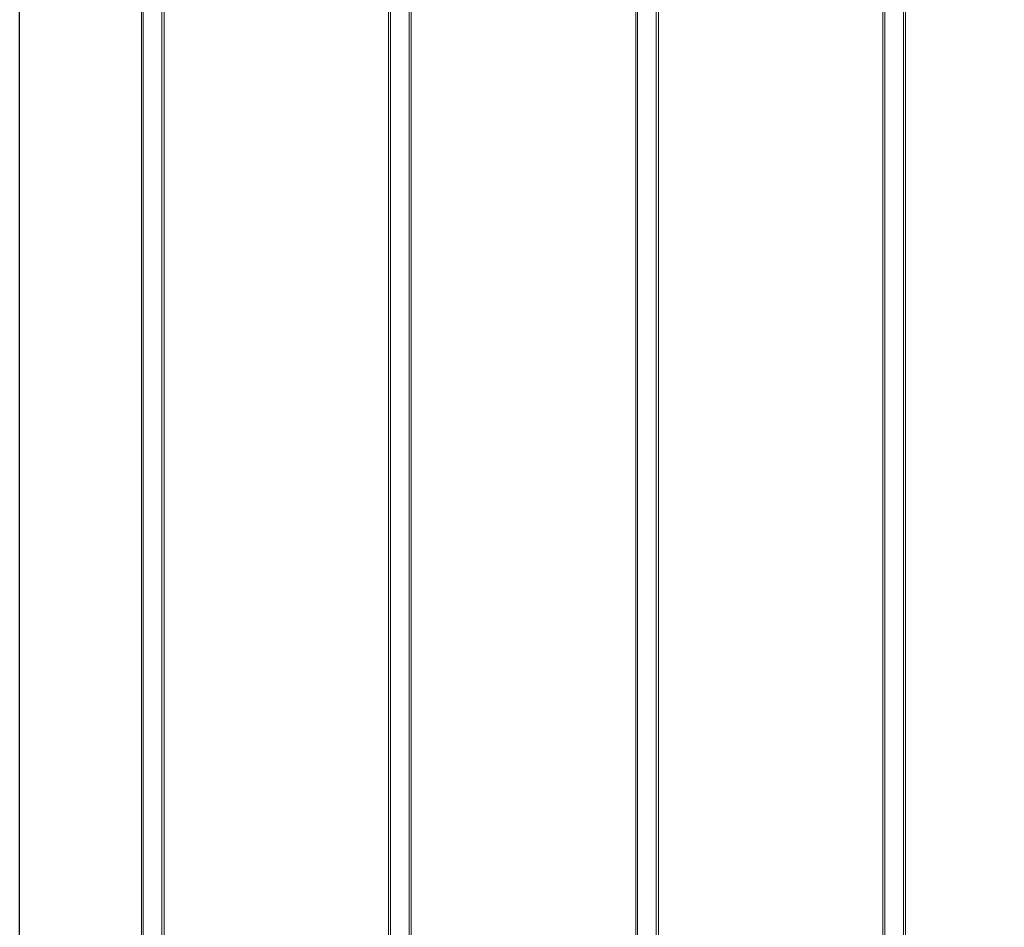
# Model space of a CAD drawing. Units: inches. Extents: x 19 to 980, y 9 to 2974.
# Drawn here: x 217 to 456, y 701 to 921 of the extents above; entities that cross this region are included whole.
import ezdxf

# ---------------------------------------------------------------- set-up
doc = ezdxf.new("R2010")
doc.units = ezdxf.units.IN
doc.header["$MEASUREMENT"] = 0

# ---------------------------------------------------------------- blocks, each defined once
blk = doc.blocks.new('A$C49286faf')
at = {"color": 7, "linetype": 'Continuous', "lineweight": 25}
blk.add_line((762.73, 2826.07), (762.73, 2096.34), dxfattribs=at)
at = {"color": 252, "linetype": 'Continuous', "lineweight": 5}
for p, q in [((547.69, 1124.79), (547.69, 2740.12)), ((548.19, 2740.12), (548.19, 1124.79)), ((552.72, 1124.79), (552.72, 2740.12)), ((553.17, 2740.12), (553.17, 1124.79)), ((607.69, 1124.79), (607.69, 2740.12)), ((608.19, 2740.12), (608.19, 1124.79)), ((612.72, 1124.79), (612.72, 2740.12)), ((613.17, 2740.12), (613.17, 1124.79)), ((667.69, 1124.79), (667.69, 2740.12)), ((668.19, 2740.12), (668.19, 1124.79)), ((672.72, 1124.79), (672.72, 2740.12)), ((673.17, 2740.12), (673.17, 1124.79)), ((727.69, 1124.79), (727.69, 2740.12)), ((728.19, 2740.12), (728.19, 1124.79)), ((732.72, 1124.79), (732.72, 2740.12)), ((733.17, 2740.12), (733.17, 1124.79))]:
    blk.add_line(p, q, dxfattribs=at)
blk.add_lwpolyline([(284.73, 2740.12), (762.73, 2740.12), (762.73, 1124.79), (284.73, 1124.79)], close=True)

msp = doc.modelspace()

# ---------------------------------------------------------------- block references
at = {"rotation": 180}
msp.add_blockref('A$C49286faf', (980.18, 2973.75), dxfattribs=at)

doc.saveas('drawing.dxf')
